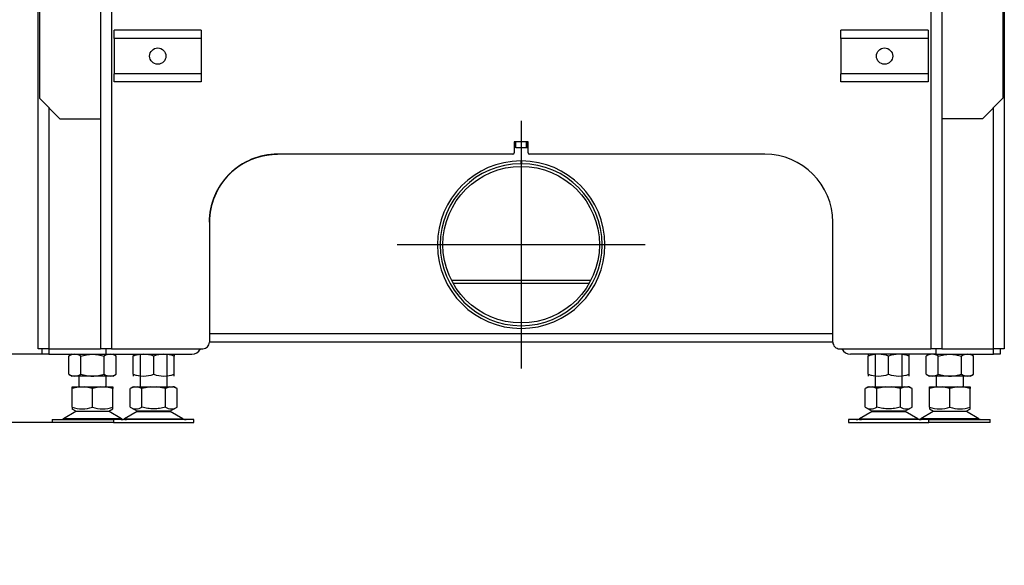
# Model space of a CAD drawing. Units: millimetres. Extents: x 0 to 847, y 297 to 1188.
# Drawn here: x 62 to 135, y 944 to 984 of the extents above; entities that cross this region are included whole.
import ezdxf
from ezdxf.lldxf.tags import DXFTag

# ---------------------------------------------------------------- set-up
doc = ezdxf.new("R2010")
doc.units = ezdxf.units.MM
for name, color, linetype in [('Default', 7, 'Continuous'), ('H06-012-2', 7, 'Continuous'), ('H07-009-2', 7, 'Continuous'), ('H07-010-3', 7, 'Continuous'), ('H07-011-0', 7, 'Continuous'), ('H07-012-0', 7, 'Continuous'), ('H07-015-1', 7, 'Continuous'), ('H07-063-1', 7, 'Continuous'), ('H07-066-1', 7, 'Continuous'), ('H07-068L-0', 7, 'Continuous'), ('H07-068R-0', 7, 'Continuous'), ('H07-202-0', 7, 'Continuous'), ('NOHA', 7, 'Continuous'), ('NUT_DIN_934_1987', 7, 'Continuous')]:
    doc.layers.add(name, color=color, linetype=linetype)
doc.styles.add('SEACAD_Arial', font='ARIALN.TTF', dxfattribs={"width": 0.83})
tags = doc.linetypes.add('CENTER2', pattern=[28.575, 19.05, -3.175, 3.175, -3.175]).pattern_tags.tags
tags[10:11] = [DXFTag(74, 4), DXFTag(75, 0), DXFTag(340, '0'), DXFTag(46, 0.0), DXFTag(50, 0.0), DXFTag(44, 0.0), DXFTag(45, 0.0)]
tags[8:9] = [DXFTag(74, 4), DXFTag(75, 0), DXFTag(340, '0'), DXFTag(46, 0.0), DXFTag(50, 0.0), DXFTag(44, 0.0), DXFTag(45, 0.0)]
tags[6:7] = [DXFTag(74, 4), DXFTag(75, 0), DXFTag(340, '0'), DXFTag(46, 0.0), DXFTag(50, 0.0), DXFTag(44, 0.0), DXFTag(45, 0.0)]
tags[4:5] = [DXFTag(74, 4), DXFTag(75, 0), DXFTag(340, '0'), DXFTag(46, 0.0), DXFTag(50, 0.0), DXFTag(44, 0.0), DXFTag(45, 0.0)]
doc.dimstyles.new('ISO', dxfattribs={"dimtxt": 5.25, "dimasz": 5.25, "dimexe": 2.625, "dimexo": 0, "dimgap": 1.5, "dimtad": 1, "dimlfac": 10, "dimtxsty": 'SEACAD_Arial', "dimblk1": '_SE_FILLED', "dimblk2": '_SE_FILLED', "dimsah": 1, "dimcen": 2.625, "dimadec": 0, "dimazin": 0, "dimtfac": 1, "dimtmove": 0, "dimatfit": 3, "dimfxl": 0, "dimtolj": 1, "dimarcsym": 0})

# ---------------------------------------------------------------- blocks, each defined once
blk = doc.blocks.new('SEANNOT_GROUP4')
at = {"layer": 'Default', "color": 7, "linetype": 'CENTER2'}
for p, q in [((99.137, 976.3), (99.137, 958.1)), ((108.237, 967.2), (90.037, 967.2))]:
    blk.add_line(p, q, dxfattribs=at)
blk = doc.blocks.new('SE')
at = {"layer": 'H06-012-2', "color": 7, "linetype": 'Continuous'}
for p, q in [((99.111, 973.35), (99.112, 973.15)), ((99.163, 973.35), (99.162, 973.15))]:
    blk.add_line(p, q, dxfattribs=at)
for radius in [6.15, 5.95]:
    blk.add_arc((99.137, 967.2), radius, 90.24074, 89.75926, dxfattribs=at)
at = {"layer": 'H07-009-2', "color": 7, "linetype": 'Continuous'}
for p, q in [((98.637, 974.35), (98.637, 974.75)), ((98.737, 974.35), (98.737, 974.75)), ((99.537, 974.35), (99.537, 974.75)), ((99.637, 974.35), (99.637, 974.75)), ((98.617, 974.35), (98.637, 974.35)), ((98.737, 974.35), (98.637, 974.35)), ((98.737, 974.35), (99.537, 974.35)), ((99.537, 974.35), (99.637, 974.35)), ((99.637, 974.35), (99.657, 974.35))]:
    blk.add_line(p, q, dxfattribs=at)
at = {"layer": 'H07-010-3', "color": 7, "linetype": 'Continuous'}
for p, q in [((104.252, 964.573), (94.023, 964.573)), ((104.131, 964.35), (94.143, 964.35))]:
    blk.add_line(p, q, dxfattribs=at)
at = {"layer": 'H07-011-0', "color": 7, "linetype": 'Continuous'}
for p, q in [((69.237, 982.35), (69.237, 982.95)), ((75.637, 982.95), (69.237, 982.95)), ((75.637, 982.95), (75.637, 982.35)), ((122.637, 982.35), (122.637, 982.95)), ((129.037, 982.95), (122.637, 982.95)), ((129.037, 982.95), (129.037, 982.35)), ((69.237, 982.35), (69.237, 979.75)), ((75.637, 982.35), (69.237, 982.35)), ((75.637, 982.35), (75.637, 979.75)), ((122.637, 982.35), (122.637, 979.75)), ((129.037, 982.35), (122.637, 982.35)), ((129.037, 982.35), (129.037, 979.75)), ((69.237, 979.15), (69.237, 979.75)), ((75.637, 979.75), (69.237, 979.75)), ((75.637, 979.75), (75.637, 979.15)), ((122.637, 979.15), (122.637, 979.75)), ((129.037, 979.75), (122.637, 979.75)), ((129.037, 979.75), (129.037, 979.15)), ((75.637, 979.15), (69.237, 979.15)), ((129.037, 979.15), (122.637, 979.15))]:
    blk.add_line(p, q, dxfattribs=at)
for centre in [(72.437, 981.05), (125.837, 981.05)]:
    blk.add_circle(centre, 0.6, dxfattribs=at)
at = {"layer": 'H07-012-0', "color": 7, "linetype": 'Continuous'}
for p, q in [((63.937, 959.15), (63.937, 959.55)), ((64.437, 959.55), (64.437, 959.15)), ((133.837, 959.15), (133.837, 959.55)), ((134.337, 959.55), (134.337, 959.15)), ((64.437, 959.15), (63.937, 959.15)), ((64.437, 959.15), (68.637, 959.15)), ((129.637, 959.15), (133.837, 959.15)), ((134.337, 959.15), (133.837, 959.15))]:
    blk.add_line(p, q, dxfattribs=at)
at = {"layer": 'H07-015-1', "color": 7, "linetype": 'Continuous'}
for p, q in [((63.737, 1043.95), (63.737, 977.95)), ((134.537, 1043.95), (134.537, 977.95)), ((63.737, 977.95), (65.237, 976.45)), ((133.037, 976.45), (134.537, 977.95)), ((65.237, 976.45), (68.237, 976.45)), ((133.037, 976.45), (130.037, 976.45))]:
    blk.add_line(p, q, dxfattribs=at)
at = {"layer": 'H07-063-1', "color": 7, "linetype": 'Continuous'}
for p, q in [((63.637, 959.55), (63.637, 1043.15)), ((134.637, 1043.15), (134.637, 959.55)), ((64.437, 977.25), (64.437, 959.55)), ((133.837, 959.55), (133.837, 977.25)), ((64.437, 959.55), (63.637, 959.55)), ((64.437, 959.55), (68.237, 959.55)), ((130.037, 959.55), (133.837, 959.55)), ((134.637, 959.55), (133.837, 959.55))]:
    blk.add_line(p, q, dxfattribs=at)
at = {"layer": 'H07-066-1', "color": 7, "linetype": 'Continuous'}
for p, q in [((122.037, 960.65), (76.237, 960.65)), ((122.037, 960.05), (76.237, 960.05))]:
    blk.add_line(p, q, dxfattribs=at)
blk.add_circle((99.137, 967.2), 5.75, dxfattribs=at)
at = {"layer": 'H07-068L-0', "color": 7, "linetype": 'Continuous'}
for q in [(68.637, 959.55), (74.937, 959.15)]:
    blk.add_line((68.637, 959.15), q, dxfattribs=at)
blk.add_arc((74.937, 959.85), 0.7, 270, 334.62307, dxfattribs=at)
at = {"layer": 'H07-068R-0', "color": 7, "linetype": 'Continuous'}
for q in [(129.637, 959.55), (123.337, 959.15)]:
    blk.add_line((129.637, 959.15), q, dxfattribs=at)
blk.add_arc((123.337, 959.85), 0.7, 205.37692, 270, dxfattribs=at)
at = {"layer": 'H07-202-0', "color": 7, "linetype": 'Continuous'}
for p, q in [((68.237, 1048.15), (68.237, 959.55)), ((69.037, 1048.15), (69.037, 959.55)), ((129.237, 1048.15), (129.237, 959.55)), ((130.037, 1048.15), (130.037, 959.55)), ((99.657, 974.75), (98.617, 974.75)), ((98.617, 974.75), (98.617, 973.95)), ((99.657, 973.95), (99.657, 974.75)), ((98.517, 973.85), (81.237, 973.85)), ((117.037, 973.85), (99.757, 973.85)), ((76.237, 968.85), (76.237, 960.05)), ((122.037, 960.05), (122.037, 968.85)), ((76.237, 960.05), (76.237, 960.05)), ((69.037, 959.55), (68.237, 959.55)), ((69.037, 959.55), (75.737, 959.55)), ((122.537, 959.55), (129.237, 959.55)), ((130.037, 959.55), (129.237, 959.55))]:
    blk.add_line(p, q, dxfattribs=at)
for centre, radius, start, end in [((81.237, 968.85), 5, 89.99974, 180.00021), ((98.517, 973.95), 0.1, 270.00009, 359.98723), ((99.757, 973.95), 0.1, 180.01278, 269.99991), ((117.037, 968.85), 5, 0, 89.9999), ((75.737, 960.05), 0.5, 270.00111, 359.99998), ((75.737, 960.05), 0.5, 270.00107, 359.99989), ((122.537, 960.05), 0.5, 180.00002, 270.00309)]:
    blk.add_arc(centre, radius, start, end, dxfattribs=at)
blk.add_open_spline([(76.237, 968.85), (76.237, 969.096), (76.261, 969.34), (76.285, 969.585), (76.333, 969.826), (76.381, 970.066), (76.452, 970.302), (76.524, 970.537), (76.618, 970.764), (76.712, 970.99), (76.827, 971.207), (76.943, 971.424), (77.08, 971.628), (77.216, 971.832), (77.372, 972.022), (77.528, 972.212), (77.702, 972.386), (77.875, 972.559), (78.065, 972.715), (78.255, 972.871), (78.459, 973.008), (78.663, 973.144), (78.88, 973.26), (79.097, 973.376), (79.324, 973.47), (79.551, 973.564), (79.786, 973.635), (80.021, 973.706), (80.262, 973.754), (80.502, 973.802), (80.747, 973.826), (80.991, 973.85), (81.237, 973.85)], degree=2, knots=[0, 0, 0, 0.0625, 0.0625, 0.125, 0.125, 0.1875, 0.1875, 0.25, 0.25, 0.3125, 0.3125, 0.375, 0.375, 0.4375, 0.4375, 0.5, 0.5, 0.5625, 0.5625, 0.625, 0.625, 0.6875, 0.6875, 0.75, 0.75, 0.8125, 0.8125, 0.875, 0.875, 0.9375, 0.9375, 1, 1, 1], dxfattribs=at)
at = {"layer": 'NOHA', "color": 7, "linetype": 'Continuous'}
for p, q in [((71.137, 959.15), (71.137, 956.75)), ((73.137, 956.75), (73.137, 959.15)), ((125.137, 959.15), (125.137, 956.75)), ((127.137, 956.75), (127.137, 959.15)), ((66.637, 957.55), (66.637, 956.75)), ((68.637, 956.75), (68.637, 957.55)), ((129.637, 957.55), (129.637, 956.75)), ((131.637, 956.75), (131.637, 957.55)), ((66.137, 956.625), (66.137, 956.75)), ((66.703, 956.75), (66.137, 956.625)), ((66.137, 956.75), (66.703, 956.75)), ((66.137, 955.275), (66.137, 956.625)), ((66.703, 956.75), (67.071, 956.75)), ((67.637, 956.625), (67.071, 956.75)), ((67.071, 956.75), (68.203, 956.75)), ((68.203, 956.75), (67.637, 956.625)), ((67.637, 955.275), (67.637, 956.625)), ((68.203, 956.75), (68.571, 956.75)), ((68.571, 956.75), (69.137, 956.75)), ((69.137, 956.625), (68.571, 956.75)), ((69.137, 956.75), (69.137, 956.625)), ((69.137, 955.275), (69.137, 956.625)), ((70.622, 956.75), (70.404, 956.625)), ((70.732, 956.75), (70.405, 956.625)), ((70.405, 955.275), (70.405, 956.625)), ((70.622, 956.75), (70.732, 956.75)), ((70.732, 956.75), (70.944, 956.75)), ((70.944, 956.75), (71.924, 956.75)), ((71.271, 956.625), (70.944, 956.75)), ((71.924, 956.75), (71.271, 956.625)), ((71.271, 955.275), (71.271, 956.625)), ((71.924, 956.75), (72.35, 956.75)), ((73.003, 956.625), (72.35, 956.75)), ((72.35, 956.75), (73.33, 956.75)), ((73.33, 956.75), (73.003, 956.625)), ((73.003, 955.275), (73.003, 956.625)), ((73.33, 956.75), (73.542, 956.75)), ((73.869, 956.625), (73.542, 956.75)), ((73.652, 956.75), (73.542, 956.75)), ((73.87, 956.625), (73.652, 956.75)), ((73.869, 955.275), (73.869, 956.625)), ((124.622, 956.75), (124.404, 956.625)), ((124.732, 956.75), (124.405, 956.625)), ((124.405, 955.275), (124.405, 956.625)), ((124.622, 956.75), (124.732, 956.75)), ((124.732, 956.75), (124.944, 956.75)), ((124.944, 956.75), (125.924, 956.75)), ((125.271, 956.625), (124.944, 956.75)), ((125.924, 956.75), (125.271, 956.625)), ((125.271, 955.275), (125.271, 956.625)), ((125.924, 956.75), (126.35, 956.75)), ((127.003, 956.625), (126.35, 956.75)), ((126.35, 956.75), (127.33, 956.75)), ((127.33, 956.75), (127.003, 956.625)), ((127.003, 955.275), (127.003, 956.625)), ((127.33, 956.75), (127.542, 956.75)), ((127.869, 956.625), (127.542, 956.75)), ((127.652, 956.75), (127.542, 956.75)), ((127.87, 956.625), (127.652, 956.75)), ((127.869, 955.275), (127.869, 956.625)), ((129.137, 956.625), (129.137, 956.75)), ((129.703, 956.75), (129.137, 956.625)), ((129.137, 956.75), (129.703, 956.75)), ((129.137, 955.275), (129.137, 956.625)), ((129.703, 956.75), (130.071, 956.75)), ((130.637, 956.625), (130.071, 956.75)), ((130.071, 956.75), (131.203, 956.75)), ((131.203, 956.75), (130.637, 956.625)), ((130.637, 955.275), (130.637, 956.625)), ((131.203, 956.75), (131.571, 956.75)), ((131.571, 956.75), (132.137, 956.75)), ((132.137, 956.625), (131.571, 956.75)), ((132.137, 956.75), (132.137, 956.625)), ((132.137, 955.275), (132.137, 956.625)), ((66.131, 955.145), (66.44, 954.966)), ((66.137, 955.275), (66.137, 955.141)), ((68.834, 954.966), (69.143, 955.145)), ((69.137, 955.141), (69.137, 955.275)), ((70.404, 955.276), (70.94, 954.966)), ((73.334, 954.966), (73.87, 955.276)), ((124.404, 955.276), (124.94, 954.966)), ((127.334, 954.966), (127.87, 955.276)), ((129.131, 955.145), (129.44, 954.966)), ((129.137, 955.275), (129.137, 955.141)), ((131.834, 954.966), (132.143, 955.145)), ((132.137, 955.141), (132.137, 955.275)), ((64.687, 954.35), (69.187, 954.35)), ((64.687, 954.35), (64.687, 954.15)), ((66.42, 954.955), (65.5, 954.418)), ((69.774, 954.418), (65.5, 954.418)), ((68.855, 954.955), (66.42, 954.955)), ((66.44, 954.966), (68.834, 954.966)), ((69.774, 954.418), (68.855, 954.955)), ((75.087, 954.35), (69.187, 954.35)), ((69.187, 954.35), (69.187, 954.15)), ((70.92, 954.955), (70, 954.418)), ((70, 954.418), (74.274, 954.418)), ((70.92, 954.955), (73.355, 954.955)), ((73.334, 954.966), (70.94, 954.966)), ((74.274, 954.418), (73.355, 954.955)), ((75.087, 954.15), (75.087, 954.35)), ((129.087, 954.35), (123.187, 954.35)), ((123.187, 954.35), (123.187, 954.15)), ((124.92, 954.955), (124, 954.418)), ((124, 954.418), (128.274, 954.418)), ((124.92, 954.955), (127.355, 954.955)), ((127.334, 954.966), (124.94, 954.966)), ((128.274, 954.418), (127.355, 954.955)), ((129.42, 954.955), (128.5, 954.418)), ((132.774, 954.418), (128.5, 954.418)), ((129.087, 954.15), (129.087, 954.35)), ((129.087, 954.35), (133.587, 954.35)), ((131.855, 954.955), (129.42, 954.955)), ((129.44, 954.966), (131.834, 954.966)), ((132.774, 954.418), (131.855, 954.955)), ((133.587, 954.15), (133.587, 954.35)), ((69.187, 954.15), (64.687, 954.15)), ((69.187, 954.15), (75.087, 954.15)), ((123.187, 954.15), (129.087, 954.15)), ((133.587, 954.15), (129.087, 954.15))]:
    blk.add_line(p, q, dxfattribs=at)
for centre, radius, start, end in [((66.887, 957.327), 2.184, 249.91859, 290.08141), ((68.387, 957.327), 2.185, 249.92184, 290.07816), ((70.838, 955.919), 0.775, 236.05248, 303.94742), ((73.436, 955.918), 0.775, 236.0444, 303.9556), ((124.838, 955.919), 0.775, 236.05248, 303.94742), ((127.436, 955.918), 0.775, 236.0444, 303.9556), ((129.887, 957.327), 2.184, 249.91859, 290.08141), ((131.387, 957.327), 2.185, 249.92184, 290.07816), ((65.248, 954.85), 0.5, 270, 300.25644), ((66.772, 954.35), 0.7, 118.30934, 120.25644), ((68.502, 954.35), 0.7, 59.74356, 61.69066), ((69.748, 954.85), 0.5, 270, 300.25644), ((70.026, 954.85), 0.5, 239.74356, 253.82997), ((71.272, 954.35), 0.7, 118.30934, 120.25644), ((73.002, 954.35), 0.7, 59.74356, 61.69066), ((74.526, 954.85), 0.5, 239.74356, 270), ((123.748, 954.85), 0.5, 270, 300.25644), ((125.272, 954.35), 0.7, 118.30934, 120.25644), ((127.002, 954.35), 0.7, 59.74356, 61.69066), ((128.526, 954.85), 0.5, 239.74356, 270), ((128.248, 954.85), 0.5, 286.17003, 300.25644), ((129.772, 954.35), 0.7, 118.30934, 120.25644), ((131.502, 954.35), 0.7, 59.74356, 61.69066), ((133.026, 954.85), 0.5, 239.74356, 262.92736)]:
    blk.add_arc(centre, radius, start, end, dxfattribs=at)
for points, knots in [([(73.003, 955.275), (72.862, 955.235), (72.719, 955.201), (72.432, 955.155), (72.288, 955.142), (72.069, 955.141), (71.995, 955.144), (71.848, 955.156), (71.774, 955.166), (71.556, 955.201), (71.413, 955.234), (71.271, 955.275)], [0, 0, 0, 0, 0.25, 0.25, 0.5, 0.5, 0.625, 0.625, 0.75, 0.75, 1, 1, 1, 1]), ([(127.003, 955.275), (126.862, 955.235), (126.719, 955.201), (126.432, 955.155), (126.288, 955.142), (126.069, 955.141), (125.995, 955.144), (125.848, 955.156), (125.774, 955.166), (125.556, 955.201), (125.413, 955.234), (125.271, 955.275)], [0, 0, 0, 0, 0.25, 0.25, 0.5, 0.5, 0.625, 0.625, 0.75, 0.75, 1, 1, 1, 1]), ([(70.005, 954.35), (70.017, 954.35), (70.029, 954.35), (70.052, 954.351), (70.063, 954.352), (70.094, 954.353), (70.111, 954.354), (70.13, 954.354), (70.135, 954.354), (70.143, 954.353), (70.145, 954.353), (70.147, 954.352), (70.147, 954.352), (70.147, 954.352)], [0, 0, 0, 0, 0.125, 0.125, 0.25, 0.25, 0.5, 0.5, 0.625, 0.625, 0.75, 0.75, 0.8041812, 0.8041812, 0.8041812, 0.8041812]), ([(124.005, 954.35), (124.017, 954.35), (124.029, 954.35), (124.052, 954.351), (124.063, 954.352), (124.094, 954.353), (124.111, 954.354), (124.13, 954.354), (124.135, 954.354), (124.143, 954.353), (124.145, 954.353), (124.147, 954.352), (124.147, 954.352), (124.147, 954.352)], [0, 0, 0, 0, 0.125, 0.125, 0.25, 0.25, 0.5, 0.5, 0.625, 0.625, 0.75, 0.75, 0.8041812, 0.8041812, 0.8041812, 0.8041812])]:
    blk.add_open_spline(points, degree=3, knots=knots, dxfattribs=at)
at = {"layer": 'NUT_DIN_934_1987', "color": 7, "linetype": 'Continuous'}
for p, q in [((66.138, 959.15), (65.905, 959.015)), ((65.905, 957.685), (65.905, 959.015)), ((66.771, 957.685), (66.771, 959.015)), ((68.503, 957.685), (68.503, 959.015)), ((69.369, 959.015), (69.136, 959.15)), ((69.369, 957.685), (69.369, 959.015)), ((70.638, 959.15), (70.637, 959.149)), ((70.637, 959.149), (70.637, 959.015)), ((70.637, 957.685), (70.637, 959.015)), ((72.137, 957.685), (72.137, 959.015)), ((73.637, 959.149), (73.636, 959.15)), ((73.637, 959.149), (73.637, 959.015)), ((73.637, 957.685), (73.637, 959.015)), ((124.638, 959.15), (124.637, 959.149)), ((124.637, 959.149), (124.637, 959.015)), ((124.637, 957.685), (124.637, 959.015)), ((126.137, 957.685), (126.137, 959.015)), ((127.637, 959.149), (127.636, 959.15)), ((127.637, 959.015), (127.637, 959.149)), ((127.637, 957.685), (127.637, 959.015)), ((129.138, 959.15), (128.905, 959.015)), ((128.905, 957.685), (128.905, 959.015)), ((129.771, 957.685), (129.771, 959.015)), ((131.503, 957.685), (131.503, 959.015)), ((132.369, 959.015), (132.136, 959.15)), ((132.369, 957.685), (132.369, 959.015)), ((65.905, 957.685), (66.138, 957.55)), ((69.136, 957.55), (66.138, 957.55)), ((69.136, 957.55), (69.369, 957.685)), ((70.637, 957.685), (70.637, 957.551)), ((73.636, 957.55), (73.637, 957.551)), ((73.637, 957.551), (73.637, 957.685)), ((124.637, 957.685), (124.637, 957.551)), ((127.636, 957.55), (127.637, 957.551)), ((127.637, 957.551), (127.637, 957.685)), ((128.905, 957.685), (129.138, 957.55)), ((132.136, 957.55), (129.138, 957.55)), ((132.136, 957.55), (132.369, 957.685))]:
    blk.add_line(p, q, dxfattribs=at)
for centre, radius, start, end in [((66.338, 958.372), 0.775, 56.04117, 123.95883), ((68.936, 958.372), 0.775, 56.04117, 123.95883), ((71.387, 956.964), 2.184, 69.91575, 110.08425), ((71.387, 956.964), 2.184, 96.59208, 110.08425), ((72.887, 956.964), 2.184, 69.91575, 110.08425), ((72.887, 956.964), 2.184, 69.91575, 83.40608), ((125.387, 956.964), 2.184, 69.91575, 110.08425), ((125.387, 956.964), 2.184, 96.59208, 110.08425), ((126.887, 956.964), 2.184, 69.91575, 110.08425), ((126.887, 956.964), 2.184, 69.91575, 83.40608), ((129.338, 958.372), 0.775, 56.04117, 123.95883), ((131.936, 958.372), 0.775, 56.04117, 123.95883), ((66.338, 958.328), 0.775, 236.04117, 303.95883), ((68.936, 958.328), 0.775, 236.04117, 303.95883), ((71.387, 959.736), 2.184, 249.91575, 263.40792), ((71.387, 959.736), 2.184, 249.91575, 290.08425), ((72.887, 959.736), 2.184, 249.91575, 290.08425), ((72.887, 959.736), 2.184, 276.59392, 290.08425), ((125.387, 959.736), 2.184, 249.91575, 263.40792), ((125.387, 959.736), 2.184, 249.91575, 290.08425), ((126.887, 959.736), 2.184, 249.91575, 290.08425), ((126.887, 959.736), 2.184, 276.59392, 290.08425), ((129.338, 958.328), 0.775, 236.04117, 303.95883), ((131.936, 958.328), 0.775, 236.04117, 303.95883)]:
    blk.add_arc(centre, radius, start, end, dxfattribs=at)
for points in [[(66.771, 959.015), (66.841, 959.036), (66.913, 959.054), (67.056, 959.088), (67.129, 959.102), (67.345, 959.137), (67.491, 959.149), (67.711, 959.149), (67.784, 959.146), (67.931, 959.134), (68.004, 959.125), (68.221, 959.09), (68.363, 959.056), (68.503, 959.015)], [(129.771, 959.015), (129.841, 959.036), (129.913, 959.054), (130.056, 959.088), (130.129, 959.102), (130.345, 959.137), (130.491, 959.149), (130.711, 959.149), (130.784, 959.146), (130.931, 959.134), (131.004, 959.125), (131.221, 959.09), (131.363, 959.056), (131.503, 959.015)], [(66.771, 957.685), (66.841, 957.665), (66.913, 957.646), (67.056, 957.613), (67.129, 957.598), (67.345, 957.563), (67.491, 957.551), (67.711, 957.551), (67.784, 957.554), (67.931, 957.566), (68.004, 957.576), (68.221, 957.611), (68.363, 957.644), (68.503, 957.685)], [(129.771, 957.685), (129.841, 957.665), (129.913, 957.646), (130.056, 957.613), (130.129, 957.598), (130.345, 957.563), (130.491, 957.551), (130.711, 957.551), (130.784, 957.554), (130.931, 957.566), (131.004, 957.576), (131.221, 957.611), (131.363, 957.644), (131.503, 957.685)]]:
    blk.add_open_spline(points, degree=3, knots=[0, 0, 0, 0, 0.125, 0.125, 0.25, 0.25, 0.5, 0.5, 0.625, 0.625, 0.75, 0.75, 1, 1, 1, 1], dxfattribs=at)
blk = doc.blocks.new('_SE_FILLED')
at = {"color": 0}
blk.add_line((0, 0), (-1, 0), dxfattribs=at)
blk.add_solid([(0, 0), (-1, -0.1665), (-1, 0.1665), (0, 0)], dxfattribs=at)
blk = doc.blocks.new('DMBLK59')
at = {"layer": 'Default', "color": 0, "linetype": 'Continuous', "lineweight": -2}
for p, q in [((78.294, 1058.05), (39.529, 1058.05)), ((42.154, 964.4), (42.154, 1052.8)), ((64.437, 959.15), (39.529, 959.15))]:
    blk.add_line(p, q, dxfattribs=at)
at = {"layer": 'Defpoints', "color": 0}
for p in [(42.154, 1058.05), (78.294, 1058.05), (64.437, 959.15)]:
    blk.add_point(p, dxfattribs=at)
at = {"layer": 'Default', "color": 0, "lineweight": -2, "xscale": 5.25, "yscale": 5.25, "zscale": 5.25}
for p, rotation in [((42.154, 1058.05), 90), ((42.154, 959.15), 270)]:
    blk.add_blockref('_SE_FILLED', p, dxfattribs=dict(at, rotation=rotation))
at = {"layer": 'Default', "color": 0, "insert": (37.974, 1008.6), "char_height": 5.25, "attachment_point": 5, "rotation": 90, "style": 'SEACAD_Arial'}
blk.add_mtext('\\A1;\\A1;989', dxfattribs=at)
blk = doc.blocks.new('DMBLK60')
at = {"layer": 'Default', "color": 0, "linetype": 'Continuous', "lineweight": -2}
for p, q in [((71.234, 1071.08), (27.591, 1071.08)), ((30.216, 964.4), (30.216, 1065.83)), ((64.437, 959.15), (27.591, 959.15))]:
    blk.add_line(p, q, dxfattribs=at)
at = {"layer": 'Defpoints', "color": 0}
for p in [(30.216, 1071.08), (71.234, 1071.08), (64.437, 959.15)]:
    blk.add_point(p, dxfattribs=at)
at = {"layer": 'Default', "color": 0, "lineweight": -2, "xscale": 5.25, "yscale": 5.25, "zscale": 5.25}
for p, rotation in [((30.216, 1071.08), 90), ((30.216, 959.15), 270)]:
    blk.add_blockref('_SE_FILLED', p, dxfattribs=dict(at, rotation=rotation))
at = {"layer": 'Default', "color": 0, "insert": (26.036, 1015.115), "char_height": 5.25, "attachment_point": 5, "rotation": 90, "style": 'SEACAD_Arial'}
blk.add_mtext('\\A1;\\A1;1119', dxfattribs=at)
blk = doc.blocks.new('DMBLK61')
at = {"layer": 'Default', "color": 0, "linetype": 'Continuous', "lineweight": -2}
for p, q in [((77.406, 1082.55), (15.512, 1082.55)), ((18.137, 964.4), (18.137, 1077.3)), ((64.437, 959.15), (15.512, 959.15))]:
    blk.add_line(p, q, dxfattribs=at)
at = {"layer": 'Defpoints', "color": 0}
for p in [(18.137, 1082.55), (77.406, 1082.55), (64.437, 959.15)]:
    blk.add_point(p, dxfattribs=at)
at = {"layer": 'Default', "color": 0, "lineweight": -2, "xscale": 5.25, "yscale": 5.25, "zscale": 5.25}
for p, rotation in [((18.137, 1082.55), 90), ((18.137, 959.15), 270)]:
    blk.add_blockref('_SE_FILLED', p, dxfattribs=dict(at, rotation=rotation))
at = {"layer": 'Default', "color": 0, "insert": (13.956, 1020.85), "char_height": 5.25, "attachment_point": 5, "rotation": 90, "style": 'SEACAD_Arial'}
blk.add_mtext('\\A1;\\A1;1234', dxfattribs=at)
blk = doc.blocks.new('DMBLK64')
at = {"layer": 'Default', "color": 0, "linetype": 'Continuous', "lineweight": -2}
for p, q in [((53.466, 959.15), (53.466, 991.106)), ((53.466, 964.4), (53.466, 969.65)), ((64.437, 959.15), (50.841, 959.15)), ((53.466, 959.15), (53.466, 954.15)), ((64.687, 954.15), (50.841, 954.15)), ((53.466, 948.9), (53.466, 943.65))]:
    blk.add_line(p, q, dxfattribs=at)
at = {"layer": 'Defpoints', "color": 0}
for p in [(64.437, 959.15), (53.466, 954.15), (64.687, 954.15)]:
    blk.add_point(p, dxfattribs=at)
at = {"layer": 'Default', "color": 0, "lineweight": -2, "xscale": 5.25, "yscale": 5.25, "zscale": 5.25}
for p, rotation in [((53.466, 959.15), 270), ((53.466, 954.15), 90)]:
    blk.add_blockref('_SE_FILLED', p, dxfattribs=dict(at, rotation=rotation))
at = {"layer": 'Default', "color": 0, "insert": (49.285, 981.358), "char_height": 5.25, "attachment_point": 5, "rotation": 90, "style": 'SEACAD_Arial'}
blk.add_mtext('\\A1;\\A1;50 -110', dxfattribs=at)

msp = doc.modelspace()

# ---------------------------------------------------------------- block references
at = {"layer": 'Default'}
for name in ['SE', 'SEANNOT_GROUP4']:
    msp.add_blockref(name, (0, 0), dxfattribs=at)

# ---------------------------------------------------------------- dimensions: what is measured, and where the dimension line sits
at = {"layer": 'Default', "color": 7, "linetype": 'Continuous'}
for base, p2, picture, middle in [((18.1367, 1082.5496), (77.4064, 1082.5496), 'DMBLK61', (18.1367, 1020.8499)), ((30.2159, 1071.0796), (71.2341, 1071.0796), 'DMBLK60', (30.2159, 1015.1149))]:
    dim = msp.add_linear_dim(base=base, p1=(64.4371, 959.1501), p2=p2, angle=90, text='\\A1;<>', dimstyle='ISO', override={"dimdec": 0, "dimtdec": 0}, dxfattribs=at)
    dim.commit()
    dim.dimension.update_dxf_attribs({"geometry": picture, "text_midpoint": middle, "dimtype": 160})
for base, p2, text, picture, middle in [((42.154, 1058.0501), (78.2936, 1058.0501), '\\A1;<>', 'DMBLK59', (42.154, 1008.6001)), ((53.4655, 954.1501), (64.6871, 954.1501), '\\A1;<> -110', 'DMBLK64', (53.4655, 981.3576))]:
    dim = msp.add_linear_dim(base=base, p1=(64.4371, 959.1501), p2=p2, angle=90, text=text, dimstyle='ISO', dxfattribs=at)
    dim.commit()
    dim.dimension.update_dxf_attribs({"geometry": picture, "text_midpoint": middle, "dimtype": 160})

doc.saveas('drawing.dxf')
